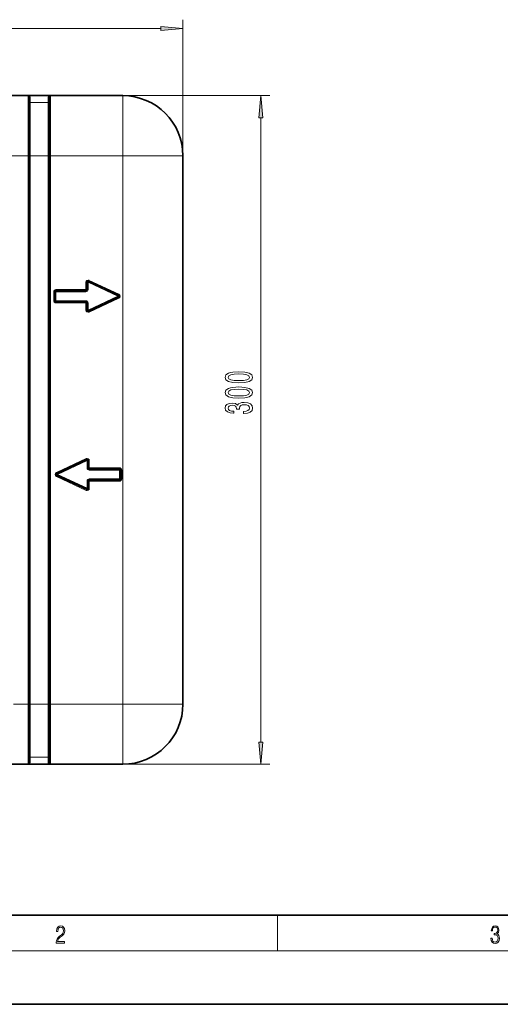
# Model space of a CAD drawing. Extents: x 0 to 420, y 0 to 297.
# Drawn here: x 89 to 142, y 0 to 110 of the extents above; entities that cross this region are included whole.
import ezdxf

# ---------------------------------------------------------------- set-up
doc = ezdxf.new("R2010")
doc.units = 0
doc.linetypes.add('DASHDOT', pattern=[18.5, 12, -3, 0.5, -3])

msp = doc.modelspace()

# ---------------------------------------------------------------- linework, layer by layer
at = {"color": 7, "lineweight": 13}
for p, q in [((106.88, 79.43), (106.88, 110.45)), ((34.37, 109.45), (104.39, 109.45)), ((89.51, 101.93), (116.62, 101.93)), ((89.51, 95.18), (89.51, 101.93)), ((89.76, 101.16), (89.76, 101.68)), ((91.76, 101.16), (91.76, 101.68)), ((92.01, 95.18), (92.01, 101.93)), ((100.13, 101.93), (100.13, 95.18)), ((91.76, 101.16), (89.76, 101.16)), ((89.76, 95.18), (89.76, 101.16)), ((91.76, 95.18), (91.76, 101.16)), ((115.62, 29.42), (115.62, 99.44)), ((49.26, 95.18), (89.51, 95.18)), ((89.63, 95.18), (89.51, 95.18)), ((89.51, 95.18), (89.51, 33.68)), ((89.63, 95.18), (89.76, 95.18)), ((89.76, 95.18), (89.76, 33.68)), ((91.76, 95.18), (89.76, 95.18)), ((91.76, 95.18), (91.76, 33.68)), ((91.76, 95.18), (91.88, 95.18)), ((92.01, 95.18), (91.88, 95.18)), ((92.01, 95.18), (100.13, 95.18)), ((92.01, 95.18), (92.01, 33.68)), ((106.88, 95.18), (100.13, 95.18)), ((100.13, 33.68), (100.13, 95.18)), ((96, 80.99), (96, 80.18)), ((96.13, 80.99), (96, 80.99)), ((96.13, 80.99), (96.25, 80.99)), ((96.31, 81.1), (96.25, 80.99)), ((99.59, 79.43), (96.25, 80.99)), ((96.25, 80.99), (96.25, 80.18)), ((96.31, 81.1), (96.36, 81.21)), ((99.69, 79.66), (96.36, 81.21)), ((92.38, 78.93), (92.38, 79.93)), ((92.5, 79.93), (92.38, 79.93)), ((92.5, 79.93), (92.63, 79.93)), ((96, 80.18), (92.63, 80.18)), ((92.63, 80.06), (92.63, 80.18)), ((92.63, 80.06), (92.63, 79.93)), ((96, 79.93), (92.63, 79.93)), ((92.63, 78.93), (92.63, 79.93)), ((96.13, 80.18), (96, 80.18)), ((96, 80.06), (96, 80.18)), ((96, 80.06), (96, 79.93)), ((96.13, 80.18), (96.25, 80.18)), ((99.64, 79.55), (99.59, 79.43)), ((99.64, 79.55), (99.69, 79.66)), ((92.5, 78.93), (92.38, 78.93)), ((92.5, 78.93), (92.63, 78.93)), ((92.63, 78.81), (92.63, 78.93)), ((96, 78.93), (92.63, 78.93)), ((92.63, 78.81), (92.63, 78.68)), ((96, 78.68), (92.63, 78.68)), ((96, 78.81), (96, 78.93)), ((96, 78.81), (96, 78.68)), ((96, 77.88), (96, 78.68)), ((96.13, 78.68), (96, 78.68)), ((96.13, 78.68), (96.25, 78.68)), ((99.59, 79.43), (96.25, 77.88)), ((96.25, 77.88), (96.25, 78.68)), ((99.69, 79.21), (96.36, 77.65)), ((99.64, 79.32), (99.59, 79.43)), ((99.64, 79.32), (99.69, 79.21)), ((96.13, 77.88), (96, 77.88)), ((96.13, 77.88), (96.25, 77.88)), ((96.31, 77.77), (96.25, 77.88)), ((96.31, 77.77), (96.36, 77.65)), ((92.69, 59.66), (96.03, 61.21)), ((92.8, 59.43), (96.13, 60.99)), ((96.08, 61.1), (96.03, 61.21)), ((96.13, 60.99), (96.08, 61.1)), ((96.26, 60.99), (96.13, 60.99)), ((96.13, 60.99), (96.13, 60.18)), ((96.26, 60.99), (96.38, 60.99)), ((96.38, 60.99), (96.38, 60.18)), ((92.75, 59.55), (92.69, 59.66)), ((96.26, 60.18), (96.13, 60.18)), ((96.26, 60.18), (96.38, 60.18)), ((96.38, 60.18), (99.76, 60.18)), ((96.38, 60.06), (96.38, 60.18)), ((96.38, 60.06), (96.38, 59.93)), ((96.38, 59.93), (99.76, 59.93)), ((99.76, 60.06), (99.76, 60.18)), ((99.76, 60.06), (99.76, 59.93)), ((99.88, 59.93), (99.76, 59.93)), ((99.76, 59.93), (99.76, 58.93)), ((99.88, 59.93), (100.01, 59.93)), ((100.01, 59.93), (100.01, 58.93)), ((92.75, 59.32), (92.69, 59.21)), ((92.69, 59.21), (96.03, 57.65)), ((92.8, 59.43), (92.75, 59.55)), ((92.75, 59.32), (92.8, 59.43)), ((92.8, 59.43), (96.13, 57.88)), ((96.26, 58.68), (96.13, 58.68)), ((96.13, 57.88), (96.13, 58.68)), ((96.26, 58.68), (96.38, 58.68)), ((96.38, 58.81), (96.38, 58.93)), ((96.38, 58.93), (99.76, 58.93)), ((96.38, 58.81), (96.38, 58.68)), ((96.38, 58.68), (99.76, 58.68)), ((96.38, 57.88), (96.38, 58.68)), ((99.76, 58.81), (99.76, 58.93)), ((99.88, 58.93), (99.76, 58.93)), ((99.76, 58.81), (99.76, 58.68)), ((99.88, 58.93), (100.01, 58.93)), ((96.08, 57.77), (96.03, 57.65)), ((96.08, 57.77), (96.13, 57.88)), ((96.26, 57.88), (96.13, 57.88)), ((96.26, 57.88), (96.38, 57.88)), ((89.51, 33.68), (87.88, 33.68)), ((89.51, 26.93), (89.51, 33.68)), ((89.63, 33.68), (89.51, 33.68)), ((89.63, 33.68), (89.76, 33.68)), ((89.76, 27.71), (89.76, 33.68)), ((91.76, 33.68), (89.76, 33.68)), ((91.76, 27.71), (91.76, 33.68)), ((91.76, 33.68), (91.88, 33.68)), ((92.01, 33.68), (91.88, 33.68)), ((100.13, 33.68), (92.01, 33.68)), ((92.01, 26.93), (92.01, 33.68)), ((106.88, 33.68), (100.13, 33.68)), ((100.13, 26.93), (100.13, 33.68)), ((89.76, 27.71), (89.76, 27.18)), ((91.76, 27.71), (89.76, 27.71)), ((91.76, 27.71), (91.76, 27.18)), ((89.51, 26.93), (116.62, 26.93)), ((117.5, 6), (117.5, 10)), ((414, 6), (16, 6))]:
    msp.add_line(p, q, dxfattribs=at)
at = {"color": 7, "lineweight": 35}
for p, q in [((49.26, 101.93), (89.51, 101.93)), ((89.52, 101.93), (89.51, 101.93)), ((89.52, 101.93), (89.63, 101.93)), ((89.63, 101.93), (91.88, 101.93)), ((89.63, 95.18), (89.63, 101.81)), ((91.88, 101.93), (91.99, 101.93)), ((91.88, 95.18), (91.88, 101.81)), ((91.99, 101.93), (92.01, 101.93)), ((92.01, 101.93), (100.13, 101.93)), ((89.63, 95.18), (89.63, 33.68)), ((91.88, 95.18), (91.88, 33.68)), ((106.88, 79.43), (106.88, 95.18)), ((96.13, 80.99), (96.13, 80.18)), ((99.64, 79.55), (96.31, 81.1)), ((92.5, 78.93), (92.5, 79.93)), ((96, 80.06), (92.63, 80.06)), ((96, 78.81), (92.63, 78.81)), ((96.13, 77.88), (96.13, 78.68)), ((99.64, 79.32), (96.31, 77.77)), ((106.88, 59.43), (106.88, 79.43)), ((92.75, 59.55), (96.08, 61.1)), ((96.26, 60.99), (96.26, 60.18)), ((96.38, 60.06), (99.76, 60.06)), ((99.88, 59.93), (99.88, 58.93)), ((92.75, 59.32), (96.08, 57.77)), ((96.26, 57.88), (96.26, 58.68)), ((96.38, 58.81), (99.76, 58.81)), ((106.88, 33.68), (106.88, 59.43)), ((89.63, 27.06), (89.63, 33.68)), ((91.88, 27.06), (91.88, 33.68)), ((89.51, 26.93), (49.26, 26.93)), ((89.52, 26.93), (89.51, 26.93)), ((89.63, 26.93), (89.52, 26.93)), ((91.88, 26.93), (89.63, 26.93)), ((91.99, 26.93), (91.88, 26.93)), ((91.99, 26.93), (92.01, 26.93)), ((100.13, 26.93), (92.01, 26.93)), ((20, 10), (410, 10)), ((0, 0), (420, 0))]:
    msp.add_line(p, q, dxfattribs=at)
at = {"color": 7, "linetype": 'DASHDOT', "lineweight": 13, "ltscale": 0.075004}
for p, q in [((92.26, 95.18), (89.26, 95.18)), ((92.26, 33.68), (89.26, 33.68))]:
    msp.add_line(p, q, dxfattribs=at)
at = {"color": 7, "lineweight": 13}
for points in [[(104.39, 109.23), (106.88, 109.45), (104.39, 109.67)], [(115.84, 99.44), (115.62, 101.93), (115.4, 99.44)], [(113.15, 69.71), (113.83, 69.75), (114.31, 69.87), (114.61, 70.06), (114.7, 70.33), (114.61, 70.6), (114.31, 70.8), (113.83, 70.92), (113.15, 70.96), (112.48, 70.92), (112.21, 70.87), (111.99, 70.8), (111.7, 70.6), (111.6, 70.33), (111.7, 70.06), (111.99, 69.87), (112.48, 69.75)], [(113.15, 69.96), (112.63, 69.98), (112.25, 70.04), (112.03, 70.16), (111.95, 70.33), (112.03, 70.51), (112.25, 70.62), (112.63, 70.69), (113.15, 70.71), (113.68, 70.69), (114.06, 70.62), (114.28, 70.51), (114.35, 70.33), (114.28, 70.16), (114.06, 70.04), (113.68, 69.98)], [(113.15, 68), (113.83, 68.04), (114.31, 68.16), (114.61, 68.35), (114.7, 68.62), (114.61, 68.89), (114.31, 69.08), (113.83, 69.2), (113.15, 69.25), (112.48, 69.2), (112.21, 69.15), (111.99, 69.08), (111.7, 68.89), (111.6, 68.62), (111.7, 68.35), (111.99, 68.16), (112.48, 68.04)], [(113.15, 68.25), (112.63, 68.27), (112.25, 68.33), (112.03, 68.45), (111.95, 68.62), (112.03, 68.79), (112.25, 68.91), (112.63, 68.98), (113.15, 69), (113.68, 68.98), (114.06, 68.91), (114.28, 68.79), (114.35, 68.62), (114.28, 68.45), (114.06, 68.33), (113.68, 68.27)], [(113.68, 66.26), (113.71, 66.26), (114.12, 66.3), (114.43, 66.42), (114.63, 66.61), (114.7, 66.87), (114.63, 67.14), (114.44, 67.34), (114.14, 67.47), (113.75, 67.52), (113.49, 67.5), (113.29, 67.44), (113.13, 67.34), (113.01, 67.22), (112.78, 67.39), (112.4, 67.45), (112.07, 67.41), (111.81, 67.3), (111.65, 67.12), (111.6, 66.87), (111.67, 66.63), (111.86, 66.46), (112.16, 66.34), (112.56, 66.3), (112.59, 66.3), (112.59, 66.53), (112.31, 66.55), (112.11, 66.62), (111.99, 66.73), (111.95, 66.88), (111.98, 67.02), (112.08, 67.11), (112.22, 67.17), (112.42, 67.2), (112.63, 67.17), (112.78, 67.11), (112.86, 67), (112.89, 66.85), (112.88, 66.75), (113.23, 66.75), (113.22, 66.88), (113.26, 67.04), (113.36, 67.17), (113.53, 67.24), (113.75, 67.26), (114, 67.24), (114.19, 67.16), (114.3, 67.04), (114.34, 66.88), (114.3, 66.72), (114.17, 66.6), (113.96, 66.53), (113.68, 66.5)], [(115.4, 29.42), (115.62, 26.93), (115.84, 29.42)], [(92.67, 6.87), (93.61, 6.87), (93.61, 7.03), (92.81, 7.03), (92.83, 7.17), (92.9, 7.29), (92.99, 7.41), (93.12, 7.52), (93.34, 7.68), (93.51, 7.86), (93.59, 8.04), (93.62, 8.26), (93.59, 8.49), (93.5, 8.67), (93.36, 8.78), (93.18, 8.82), (92.98, 8.77), (92.84, 8.65), (92.74, 8.45), (92.71, 8.17), (92.84, 8.17), (92.87, 8.38), (92.93, 8.53), (93.03, 8.62), (93.18, 8.66), (93.3, 8.63), (93.4, 8.55), (93.46, 8.42), (93.49, 8.25), (93.46, 8.09), (93.4, 7.95), (93.24, 7.8), (93.03, 7.63), (92.87, 7.48), (92.76, 7.31), (92.69, 7.14), (92.67, 6.93)], [(141.43, 7.43), (141.43, 7.43), (141.46, 7.17), (141.55, 6.98), (141.7, 6.86), (141.9, 6.82), (142.09, 6.86), (142.24, 6.98), (142.34, 7.16), (142.37, 7.4), (142.35, 7.57), (142.3, 7.72), (142.23, 7.82), (142.12, 7.89), (142.27, 8.06), (142.32, 8.32), (142.29, 8.52), (142.21, 8.68), (142.08, 8.78), (141.91, 8.82), (141.73, 8.78), (141.59, 8.67), (141.51, 8.48), (141.47, 8.24), (141.6, 8.24), (141.62, 8.42), (141.68, 8.56), (141.78, 8.64), (141.91, 8.67), (142.02, 8.64), (142.11, 8.57), (142.17, 8.46), (142.19, 8.32), (142.17, 8.15), (142.1, 8.04), (142, 7.97), (141.85, 7.94), (141.8, 7.95), (141.8, 7.8), (141.86, 7.81), (142.02, 7.78), (142.14, 7.71), (142.2, 7.58), (142.23, 7.41), (142.2, 7.22), (142.14, 7.08), (142.03, 6.99), (141.89, 6.97), (141.76, 7), (141.65, 7.09), (141.59, 7.23), (141.57, 7.43)]]:
    msp.add_lwpolyline(points, close=True, dxfattribs=at)
at = {"color": 7, "lineweight": 35}
for centre, radius, start, end in [((89.51, 101.81), 0.125, 0, 90), ((92.01, 101.81), 0.125, 90, 180), ((100.13, 95.18), 6.75, 0, 90), ((96.25, 80.99), 0.125, 65, 180), ((92.63, 79.93), 0.125, 90, 180), ((96, 80.18), 0.125, 270, 360), ((99.59, 79.43), 0.125, 295, 65), ((92.63, 78.93), 0.125, 180, 270), ((96, 78.68), 0.125, 0, 90), ((96.25, 77.88), 0.125, 180, 295), ((96.13, 60.99), 0.125, 0, 115), ((96.38, 60.18), 0.125, 180, 270), ((99.76, 59.93), 0.125, 0, 90), ((92.8, 59.43), 0.125, 115, 245), ((96.38, 58.68), 0.125, 90, 180), ((99.76, 58.93), 0.125, 270, 360), ((96.13, 57.88), 0.125, 245, 360), ((100.13, 33.68), 6.75, 270, 360), ((89.51, 27.06), 0.125, 270, 360), ((92.01, 27.06), 0.125, 180, 270)]:
    msp.add_arc(centre, radius, start, end, dxfattribs=at)
at = {"color": 7, "lineweight": 13}
for centre, start, end in [((89.51, 101.68), 0.0006, 86.3367), ((92.01, 101.68), 93.6633, 179.9994), ((96.25, 80.99), 65, 180), ((92.63, 79.93), 90, 180), ((96, 80.18), 270, 360), ((99.59, 79.43), 295, 65), ((92.63, 78.93), 180, 270), ((96, 78.68), 0, 90), ((96.25, 77.88), 180, 295), ((96.13, 60.99), 360, 115), ((92.8, 59.43), 115, 245), ((96.38, 60.18), 180, 270), ((99.76, 59.93), 0, 90), ((96.38, 58.68), 90, 180), ((99.76, 58.93), 270, 0), ((96.13, 57.88), 245, 360), ((89.51, 27.18), 273.6633, 359.9994), ((92.01, 27.18), 180.0006, 266.3366)]:
    msp.add_arc(centre, 0.25, start, end, dxfattribs=at)
for centre, start_param, end_param in [((89.76, 101.81), 0, 1.570796), ((91.76, 101.81), 1.570796, 3.141593), ((89.76, 101.28), 0, 1.570796), ((91.76, 101.28), 1.570796, 3.141593), ((89.76, 27.58), 4.712389, 6.283185), ((91.76, 27.58), 3.141593, 4.712389), ((89.76, 27.06), 4.712373, 6.283185), ((91.76, 27.06), 3.141593, 4.712405)]:
    msp.add_ellipse(centre, major_axis=(-0.125, 0), ratio=0.995914, start_param=start_param, end_param=end_param, dxfattribs=at)
for points in [[(104.39, 109.23), (106.88, 109.45), (104.39, 109.23), (104.39, 109.67)], [(115.84, 99.44), (115.62, 101.93), (115.84, 99.44), (115.4, 99.44)], [(115.4, 29.42), (115.62, 26.93), (115.4, 29.42), (115.84, 29.42)]]:
    msp.add_solid(points, dxfattribs=at)

doc.saveas('drawing.dxf')
